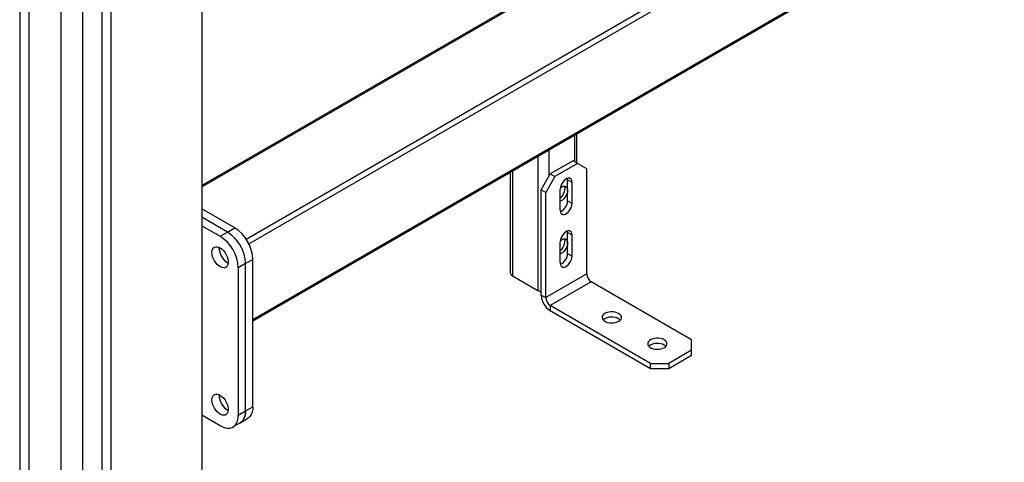
# Model space of a CAD drawing. Units: millimetres. Extents: x -9065 to 13185, y -12905 to 12634.
# Drawn here: x 3814 to 4578, y 4589 to 4932 of the extents above; entities that cross this region are included whole.
import ezdxf

# ---------------------------------------------------------------- set-up
doc = ezdxf.new("R2010")
doc.units = ezdxf.units.MM

msp = doc.modelspace()

# ---------------------------------------------------------------- linework, layer by layer
at = {"color": 7, "linetype": 'Continuous', "lineweight": 25}
for p, q in [((3813.92, 6160.64), (3813.92, 4311.99)), ((3820.99, 6156.56), (3820.99, 4307.91)), ((3845.74, 6142.28), (3845.74, 4322.19)), ((5051.36, 5436.45), (3955.34, 4803.73)), ((3955.34, 4802.72), (5051.36, 5435.43)), ((3989.68, 4762.13), (5051.36, 5375.02)), ((3991.8, 4758.45), (5051.36, 5370.12)), ((3955.34, 5353.9), (3955.34, 4311.99)), ((3884.63, 5313.08), (3884.63, 4271.17)), ((3862.71, 5307.54), (3862.71, 4322.19)), ((3877.56, 5308.99), (3877.56, 4275.25)), ((3994.94, 4699.84), (5051.36, 5309.7)), ((3994.94, 4698.83), (5051.36, 5308.68)), ((4244.55, 4842.92), (4244.55, 4822.26)), ((4246.3, 4821.24), (4246.3, 4843.94)), ((4224.75, 4831.49), (4224.75, 4810.83)), ((4216.26, 4826.59), (4216.26, 4722.23)), ((4243.49, 4822.87), (4225.81, 4812.67)), ((4247.02, 4820.83), (4229.34, 4810.63)), ((4247.02, 4820.83), (4243.49, 4822.87)), ((4254.09, 4816.75), (4247.02, 4820.83)), ((4254.09, 4735.09), (4254.09, 4816.75)), ((4194.71, 4814.15), (4194.71, 4736.11)), ((4196.46, 4815.16), (4196.46, 4733.66)), ((4218.74, 4800.42), (4225.81, 4812.67)), ((4229.34, 4810.63), (4222.27, 4798.38)), ((4225.81, 4812.67), (4229.34, 4810.63)), ((4239.24, 4808.17), (4239.14, 4809.22)), ((4242.78, 4806.13), (4239.24, 4808.17)), ((4239.24, 4791.84), (4239.24, 4808.17)), ((4222.27, 4798.38), (4218.74, 4800.42)), ((4218.74, 4718.76), (4218.74, 4800.42)), ((4233.59, 4784.5), (4233.59, 4800.83)), ((4242.78, 4789.8), (4242.78, 4806.13)), ((4222.27, 4716.72), (4222.27, 4798.38)), ((3980.8, 4770.89), (3955.34, 4785.58)), ((4239.24, 4791.84), (4242.78, 4789.8)), ((3975.14, 4767.62), (3955.34, 4779.05)), ((3955.34, 4772.52), (3969.48, 4764.35)), ((3975.14, 4767.62), (3980.8, 4770.89)), ((3969.48, 4764.35), (3975.14, 4767.62)), ((4239.24, 4767.35), (4239.14, 4768.4)), ((4242.78, 4765.31), (4239.24, 4767.35)), ((4239.24, 4751.02), (4239.24, 4767.35)), ((4242.78, 4748.98), (4242.78, 4765.31)), ((3968.78, 4754.96), (3968.81, 4755.72)), ((4233.59, 4743.67), (4233.59, 4760)), ((4239.24, 4751.02), (4242.78, 4748.98)), ((3989.28, 4743.12), (3983.63, 4739.86)), ((3983.63, 4739.86), (3983.63, 4625.54)), ((3994.94, 4746.39), (3989.28, 4743.12)), ((3989.28, 4628.81), (3989.28, 4743.12)), ((3994.94, 4632.07), (3994.94, 4746.39)), ((4196.46, 4733.66), (4216.26, 4722.23)), ((4254.09, 4735.09), (4222.27, 4716.72)), ((4257.63, 4728.97), (4225.81, 4710.6)), ((4335.41, 4684.07), (4257.63, 4728.97)), ((4218.74, 4718.76), (4222.27, 4716.72)), ((4303.59, 4665.7), (4225.81, 4710.6)), ((4225.81, 4710.6), (4225.81, 4706.52)), ((4303.59, 4661.61), (4225.81, 4706.52)), ((4335.41, 4675.9), (4335.41, 4684.07)), ((4335.41, 4675.9), (4317.73, 4665.7)), ((4335.41, 4671.82), (4317.73, 4661.61)), ((4335.41, 4671.82), (4335.41, 4675.9)), ((4303.59, 4665.7), (4317.73, 4665.7)), ((4303.59, 4661.61), (4303.59, 4665.7)), ((4317.73, 4665.7), (4317.73, 4661.61)), ((4317.73, 4661.61), (4303.59, 4661.61)), ((3968.78, 4640.65), (3968.81, 4641.4)), ((3989.28, 4628.81), (3994.94, 4632.07)), ((3969.48, 4617.38), (3955.34, 4625.54)), ((3983.63, 4625.54), (3989.28, 4628.81)), ((3979.48, 4616.39), (3985.14, 4619.65)), ((3985.14, 4619.65), (3990.8, 4622.92))]:
    msp.add_line(p, q, dxfattribs=at)
at = {"color": 7, "linetype": 'Continuous', "lineweight": 25, "flags": 128}
for points in [[(4242.78, 4806.13), (4242.65, 4807.33), (4242.25, 4808.3), (4241.62, 4808.99), (4240.79, 4809.36), (4239.81, 4809.38), (4238.74, 4809.07), (4237.63, 4808.43), (4236.55, 4807.5), (4235.57, 4806.34), (4234.74, 4805.01), (4234.11, 4803.6), (4233.72, 4802.17), (4233.59, 4800.83)], [(4233.69, 4801.99), (4234.65, 4802.66), (4235.71, 4803.13), (4236.71, 4803.29), (4237.6, 4803.13), (4238.33, 4802.65), (4238.87, 4801.89), (4239.17, 4800.89), (4239.24, 4799.7), (4239.05, 4798.38), (4238.63, 4797), (4237.99, 4795.64), (4237.17, 4794.38), (4236.22, 4793.28), (4235.18, 4792.39), (4234.11, 4791.78), (4233.59, 4791.58)], [(4236.66, 4803.29), (4237, 4802.39), (4237.12, 4801.23)], [(4233.59, 4784.5), (4233.72, 4783.3), (4234.11, 4782.33), (4234.74, 4781.64), (4235.57, 4781.27), (4236.55, 4781.25), (4237.63, 4781.56), (4238.74, 4782.2), (4239.81, 4783.13), (4240.79, 4784.29), (4241.62, 4785.62), (4242.25, 4787.03), (4242.65, 4788.45), (4242.78, 4789.8)], [(4242.78, 4765.31), (4242.65, 4766.5), (4242.25, 4767.47), (4241.62, 4768.16), (4240.79, 4768.53), (4239.81, 4768.56), (4238.74, 4768.24), (4237.63, 4767.6), (4236.55, 4766.67), (4235.57, 4765.51), (4234.74, 4764.19), (4234.11, 4762.77), (4233.72, 4761.35), (4233.59, 4760)], [(4233.69, 4761.16), (4234.65, 4761.84), (4235.71, 4762.3), (4236.71, 4762.46), (4237.6, 4762.3), (4238.33, 4761.83), (4238.87, 4761.07), (4239.17, 4760.06), (4239.24, 4758.87), (4239.05, 4757.55), (4238.63, 4756.17), (4237.99, 4754.82), (4237.17, 4753.55), (4236.22, 4752.45), (4235.18, 4751.56), (4234.11, 4750.95), (4233.59, 4750.75)], [(4236.66, 4762.46), (4237, 4761.56), (4237.12, 4760.41)], [(3963.12, 4751.7), (3963.25, 4753.1), (3963.63, 4754.3), (3964.26, 4755.24), (3965.1, 4755.88), (3966.12, 4756.2), (3967.27, 4756.19), (3968.52, 4755.84), (3969.81, 4755.18), (3971.08, 4754.22), (3972.29, 4753), (3973.38, 4751.59), (3974.31, 4750.02), (3975.05, 4748.38), (3975.56, 4746.72), (3975.81, 4745.11), (3975.81, 4743.62), (3975.56, 4742.32), (3975.05, 4741.24), (3974.31, 4740.45), (3973.38, 4739.96), (3972.29, 4739.81), (3971.08, 4739.99), (3969.81, 4740.5), (3968.52, 4741.32), (3967.27, 4742.41), (3966.12, 4743.73), (3965.1, 4745.23), (3964.26, 4746.84), (3963.63, 4748.5), (3963.25, 4750.14), (3963.12, 4751.7)], [(4233.59, 4743.67), (4233.72, 4742.48), (4234.11, 4741.51), (4234.74, 4740.82), (4235.57, 4740.45), (4236.55, 4740.42), (4237.63, 4740.73), (4238.74, 4741.37), (4239.81, 4742.3), (4240.79, 4743.46), (4241.62, 4744.79), (4242.25, 4746.2), (4242.65, 4747.63), (4242.78, 4748.98)], [(4278.84, 4704.48), (4277.58, 4705.06), (4276.13, 4705.48), (4274.55, 4705.71), (4272.93, 4705.73), (4271.34, 4705.55), (4269.85, 4705.18), (4268.53, 4704.64), (4267.45, 4703.94), (4266.65, 4703.13), (4266.17, 4702.23), (4266.04, 4701.3), (4266.26, 4700.37), (4266.82, 4699.49), (4267.69, 4698.7), (4268.84, 4698.04), (4270.21, 4697.54), (4271.73, 4697.21), (4273.34, 4697.09), (4274.95, 4697.16), (4276.5, 4697.44), (4277.91, 4697.9), (4279.12, 4698.52), (4280.07, 4699.28), (4280.71, 4700.14), (4281.01, 4701.06), (4280.97, 4702), (4280.58, 4702.91), (4279.86, 4703.75), (4278.84, 4704.48)], [(4278.84, 4700.39), (4277.58, 4700.98), (4276.13, 4701.4), (4274.55, 4701.62), (4272.93, 4701.65), (4271.34, 4701.47), (4269.85, 4701.1), (4268.53, 4700.56), (4267.45, 4699.86), (4266.92, 4699.37)], [(4280.15, 4699.37), (4279.86, 4699.66), (4278.84, 4700.39)], [(4314.2, 4684.07), (4312.93, 4684.65), (4311.48, 4685.07), (4309.91, 4685.3), (4308.29, 4685.32), (4306.69, 4685.14), (4305.2, 4684.77), (4303.89, 4684.23), (4302.8, 4683.53), (4302, 4682.72), (4301.53, 4681.82), (4301.4, 4680.89), (4301.62, 4679.96), (4302.18, 4679.08), (4303.05, 4678.29), (4304.2, 4677.63), (4305.56, 4677.13), (4307.08, 4676.8), (4308.69, 4676.68), (4310.31, 4676.75), (4311.86, 4677.03), (4313.27, 4677.49), (4314.48, 4678.11), (4315.42, 4678.87), (4316.06, 4679.73), (4316.37, 4680.65), (4316.33, 4681.59), (4315.93, 4682.5), (4315.21, 4683.34), (4314.2, 4684.07)], [(4314.2, 4679.98), (4312.93, 4680.57), (4311.48, 4680.99), (4309.91, 4681.21), (4308.29, 4681.24), (4306.69, 4681.06), (4305.2, 4680.69), (4303.89, 4680.15), (4302.8, 4679.45), (4302.28, 4678.96)], [(4315.51, 4678.96), (4315.21, 4679.25), (4314.2, 4679.98)], [(3963.12, 4637.38), (3963.25, 4638.79), (3963.63, 4639.98), (3964.26, 4640.92), (3965.1, 4641.57), (3966.12, 4641.89), (3967.27, 4641.87), (3968.52, 4641.53), (3969.81, 4640.86), (3971.08, 4639.9), (3972.29, 4638.69), (3973.38, 4637.27), (3974.31, 4635.71), (3975.05, 4634.06), (3975.56, 4632.4), (3975.81, 4630.8), (3975.81, 4629.31), (3975.56, 4628), (3975.05, 4626.93), (3974.31, 4626.13), (3973.38, 4625.65), (3972.29, 4625.49), (3971.08, 4625.67), (3969.81, 4626.18), (3968.52, 4627), (3967.27, 4628.09), (3966.12, 4629.41), (3965.1, 4630.91), (3964.26, 4632.52), (3963.63, 4634.19), (3963.25, 4635.83), (3963.12, 4637.38)], [(3994.94, 4632.07), (3994.79, 4629.83), (3994.37, 4627.8), (3993.66, 4626.03), (3992.69, 4624.54), (3991.48, 4623.37), (3990.8, 4622.92)], [(3969.48, 4617.38), (3971.5, 4616.38), (3973.47, 4615.74), (3975.36, 4615.46), (3977.13, 4615.56), (3978.74, 4616.02), (3980.17, 4616.84), (3981.38, 4618.01), (3982.35, 4619.5), (3983.05, 4621.27), (3983.48, 4623.3), (3983.63, 4625.54)], [(3985.14, 4619.65), (3985.83, 4620.11), (3987.04, 4621.28), (3988, 4622.76), (3988.71, 4624.54), (3989.14, 4626.57), (3989.28, 4628.81)], [(3989.28, 4628.81), (3989.14, 4626.57), (3988.71, 4624.54), (3988, 4622.76), (3987.04, 4621.28), (3985.83, 4620.11), (3985.14, 4619.65)]]:
    msp.add_lwpolyline(points, dxfattribs=at)
at = {"color": 7, "linetype": 'Continuous', "lineweight": 25}
for centre, radius, start, end in [((4227.04, 4801.71), 10.09, 310.43337, 357.29348), ((4229.78, 4792.07), 9.47, 294.38166, 358.64552), ((3964.35, 4745.06), 30.61, 2.48735, 57.51265), ((3953.04, 4738.53), 30.61, 2.48713, 57.51287), ((3958.7, 4741.8), 30.61, 2.48713, 57.51287), ((3958.7, 4741.8), 30.61, 2.48735, 57.51265), ((3982.2, 4755.41), 13.43, 181.89123, 241.60796), ((3981.92, 4755.2), 13.12, 177.74233, 242.2523), ((4227.04, 4760.88), 10.09, 310.43337, 357.29348), ((4229.78, 4751.24), 9.47, 294.38166, 358.64552), ((4197.71, 4736.41), 3.02, 185.6948, 245.62534), ((4261.77, 4735.44), 7.68, 182.60548, 237.39452), ((4220.03, 4729.08), 7.81, 241.16632, 260.47861), ((4234.09, 4719.46), 15.37, 182.60548, 237.39452), ((4229.95, 4717.07), 7.68, 182.60548, 237.39452), ((3982.2, 4641.09), 13.43, 181.89123, 241.60796), ((3981.92, 4640.89), 13.12, 177.74243, 242.25219)]:
    msp.add_arc(centre, radius, start, end, dxfattribs=at)

doc.saveas('drawing.dxf')
